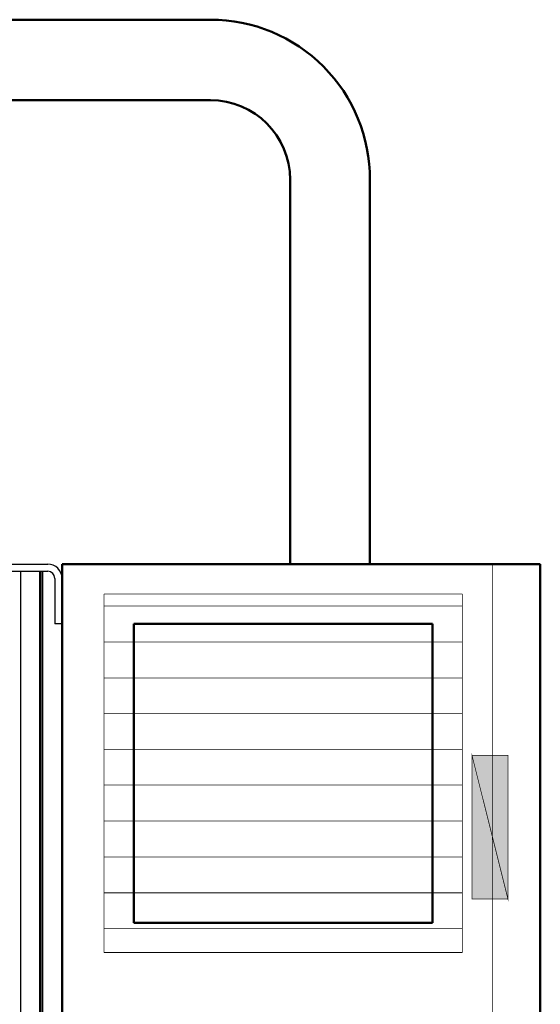
# Model space of a CAD drawing. Units: millimetres. Extents: x 2715 to 14595, y 1507 to 9907.
# Drawn here: x 13000 to 13217, y 7644 to 8056 of the extents above; entities that cross this region are included whole.
import ezdxf

# ---------------------------------------------------------------- set-up
doc = ezdxf.new("R2010")
doc.units = ezdxf.units.MM
doc.header["$LTSCALE"] = 10
for name, color, linetype, lineweight in [('1', 153, 'Continuous', 30), ('AM_0', 7, 'Continuous', 50), ('AM_6', 2, 'Continuous', 35)]:
    doc.layers.add(name, color=color, linetype=linetype, lineweight=lineweight)

# ---------------------------------------------------------------- blocks, each defined once
blk = doc.blocks.new('qe_2')
at = {"layer": 'AM_0'}
for points in [[(186.6, -80.06), (171.56, -80.06), (186.6, -140.21)], [(171.56, -80.06), (186.6, -140.21), (171.56, -140.21)], [(171.56, -660.39), (186.6, -660.39), (171.56, -600.45)], [(186.6, -660.39), (171.56, -600.45), (186.6, -600.45)]]:
    blk.add_hatch(color=256, dxfattribs=at).paths.add_polyline_path(points)
for p, q in [((0, 0), (0, -216.15)), ((0, 0), (200.15, 0)), ((200.15, -700.42), (200.15, 0)), ((30.07, -24.99), (30.07, -150.17)), ((30.07, -24.99), (155.04, -24.99)), ((155.04, -150.17), (155.04, -24.99)), ((155.04, -150.17), (30.07, -150.17)), ((0, -249.55), (0, -626.15)), ((0, -659.55), (0, -700.42)), ((26.75, -700.42), (0, -700.42)), ((44.75, -700.42), (121.15, -700.42)), ((200.15, -700.42), (159.55, -700.42))]:
    blk.add_line(p, q, dxfattribs=at)
at = {"layer": 'AM_0', "const_width": 0.299}
for points in [[(180.03, 0), (180.03, -700.42)], [(17.58, -12.5), (17.58, -162.67)], [(167.53, -12.5), (17.58, -12.5)], [(167.53, -162.67), (167.53, -12.5)], [(17.58, -17.58), (167.53, -17.58)], [(17.58, -32.62), (167.53, -32.62)], [(17.58, -47.66), (167.53, -47.66)], [(17.58, -62.69), (167.53, -62.69)], [(17.58, -77.52), (167.53, -77.52)], [(186.6, -80.06), (171.56, -80.06), (186.6, -140.21), (186.6, -80.06)], [(171.56, -80.06), (186.6, -140.21), (171.56, -140.21), (171.56, -80.06)], [(17.58, -92.56), (167.53, -92.56)], [(17.58, -107.6), (167.53, -107.6)], [(17.58, -122.63), (167.53, -122.63)], [(17.58, -137.67), (167.53, -137.67)], [(17.58, -152.71), (167.53, -152.71)], [(17.58, -162.67), (167.53, -162.67)], [(186.6, -660.39), (171.56, -600.45), (186.6, -600.45), (186.6, -660.39)], [(171.56, -660.39), (186.6, -660.39), (171.56, -600.45), (171.56, -660.39)]]:
    blk.add_lwpolyline(points, dxfattribs=at)
blk = doc.blocks.new('A-BNX2650')
at = {"layer": '1'}
for p, q in [((12081.28, 7828.46), (13011.28, 7828.46)), ((12989.68, 7825.46), (13011.28, 7825.46)), ((12999.88, 7825.46), (12999.88, 5975.46)), ((13007.88, 7825.46), (13007.88, 5975.46)), ((13008.48, 7825.46), (13008.48, 7618.86)), ((13009.08, 7825.46), (13009.08, 7617.93)), ((13014.28, 7822.46), (13014.28, 7813.46)), ((13017.28, 7822.46), (13017.28, 7813.46)), ((13014.28, 7813.46), (13014.28, 7803.46)), ((13017.28, 7813.46), (13017.28, 7803.46)), ((13017.28, 7803.46), (13014.28, 7803.46))]:
    blk.add_line(p, q, dxfattribs=at)
for radius in [6, 3]:
    blk.add_arc((13011.28, 7822.46), radius, 0, 90, dxfattribs=at)
at = {"layer": 'AM_0'}
for p, q in [((13079.43, 8056.46), (12379.78, 8056.46)), ((13079.43, 8022.76), (12391.28, 8022.76)), ((13112.73, 7989.46), (13112.73, 7828.46)), ((13146.13, 7989.46), (13146.13, 7828.46))]:
    blk.add_line(p, q, dxfattribs=at)
for centre, radius, start in [((13079.43, 7989.76), 66.7, 359.7423), ((13079.43, 7989.46), 33.3, 0)]:
    blk.add_arc(centre, radius, start, 90, dxfattribs=at)
blk.add_blockref('qe_2', (13017.28, 7828.46), dxfattribs=at)

msp = doc.modelspace()

# ---------------------------------------------------------------- block references
at = {"layer": 'AM_6'}
msp.add_blockref('A-BNX2650', (0, 0), dxfattribs=at)

doc.saveas('drawing.dxf')
